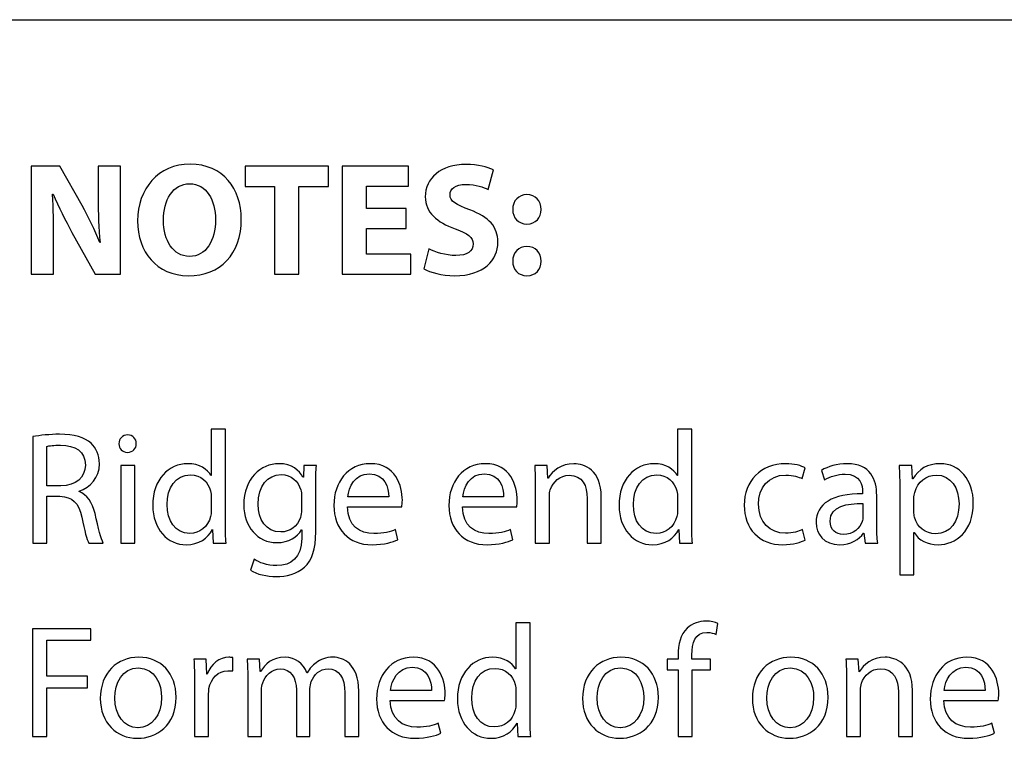
# Model space of a CAD drawing. Units: millimetres. Extents: x 0 to 1073, y 0 to 663.
# Drawn here: x 13 to 39, y 86 to 105 of the extents above; entities that cross this region are included whole.
import ezdxf

# ---------------------------------------------------------------- set-up
doc = ezdxf.new("R2010")
doc.units = ezdxf.units.MM
doc.layers.get('0').update_dxf_attribs({"linetype": 'CONTINUOUS'})

msp = doc.modelspace()

# ---------------------------------------------------------------- linework, layer by layer
at = {"color": 0}
for p, q in [((8.9958, 104.747), (100.718, 104.747)), ((14.18, 100.905), (13.4304, 100.905)), ((13.4304, 100.905), (13.4304, 98.0722)), ((14.7698, 99.8693), (14.18, 100.905)), ((15.7786, 100.905), (15.1887, 100.905)), ((15.1887, 100.905), (15.1887, 100.084)), ((15.7786, 98.0722), (15.7786, 100.905)), ((21.2342, 100.905), (19.0514, 100.905)), ((19.0514, 100.905), (19.0514, 100.371)), ((21.2342, 100.371), (21.2342, 100.905)), ((23.3385, 100.905), (21.5911, 100.905)), ((21.5911, 100.905), (21.5911, 98.0722)), ((23.3385, 100.382), (23.3385, 100.905)), ((25.422, 100.294), (25.5654, 100.806)), ((19.0514, 100.371), (19.8176, 100.371)), ((19.8176, 100.371), (19.8176, 98.0722)), ((20.457, 98.0722), (20.457, 100.371)), ((20.457, 100.371), (21.2342, 100.371)), ((22.2305, 99.792), (22.2305, 100.382)), ((22.2305, 100.382), (23.3385, 100.382)), ((13.9926, 100.167), (14.0091, 100.167)), ((23.2723, 99.792), (22.2305, 99.792)), ((23.2723, 99.2685), (23.2723, 99.792)), ((22.2305, 98.5957), (22.2305, 99.2685)), ((22.2305, 99.2685), (23.2723, 99.2685)), ((26.439, 99.3842), (26.4445, 99.3842)), ((14.4997, 99.1637), (15.1061, 98.0722)), ((14.0202, 98.0722), (14.0202, 98.9266)), ((15.2383, 98.8991), (15.2328, 98.8991)), ((23.8676, 98.7337), (23.7409, 98.2045)), ((17.5907, 98.5354), (17.5852, 98.5354)), ((23.3936, 98.5957), (22.2305, 98.5957)), ((23.3936, 98.0722), (23.3936, 98.5957)), ((13.4304, 98.0722), (14.0202, 98.0722)), ((15.1061, 98.0722), (15.7786, 98.0722)), ((17.5576, 98.0281), (17.5576, 98.0281)), ((19.8176, 98.0722), (20.457, 98.0722)), ((21.5911, 98.0722), (23.3936, 98.0722)), ((26.439, 98.0281), (26.4445, 98.0281)), ((18.1556, 93.9987), (18.1556, 92.7862)), ((18.5305, 93.9987), (18.1556, 93.9987)), ((18.5305, 91.5349), (18.5305, 93.9987)), ((30.3954, 93.9987), (30.3954, 92.7862)), ((30.7702, 93.9987), (30.3954, 93.9987)), ((30.7702, 91.5349), (30.7702, 93.9987)), ((13.4745, 93.8057), (13.4745, 91.011)), ((13.8383, 92.516), (13.8383, 93.5468)), ((15.9591, 93.3923), (15.9591, 93.3923)), ((16.152, 93.0451), (15.7827, 93.0451)), ((15.7827, 93.0451), (15.7827, 91.011)), ((16.152, 91.011), (16.152, 93.0451)), ((20.5865, 93.0451), (20.5755, 92.7421)), ((20.9173, 93.0451), (20.5865, 93.0451)), ((26.9723, 93.0451), (26.6471, 93.0451)), ((26.9944, 92.7146), (26.9723, 93.0451)), ((36.5457, 93.0451), (36.2148, 93.0451)), ((36.5675, 92.698), (36.5457, 93.0451)), ((18.1556, 92.7862), (18.1501, 92.7862)), ((30.3954, 92.7862), (30.3899, 92.7862)), ((33.6682, 92.7033), (33.7509, 92.9845)), ((34.1753, 92.9185), (34.258, 92.6705)), ((20.5755, 92.7421), (20.5645, 92.7421)), ((26.9999, 92.7146), (26.9944, 92.7146)), ((36.5732, 92.698), (36.5675, 92.698)), ((14.2131, 92.516), (13.8383, 92.516)), ((14.6871, 92.3618), (14.6871, 92.3727)), ((20.9007, 91.3088), (20.9007, 92.4941)), ((26.6637, 92.4941), (26.6637, 91.011)), ((35.2557, 92.3505), (35.2557, 92.3064)), ((36.2313, 92.3837), (36.2313, 90.1788)), ((13.8383, 91.011), (13.8383, 92.2405)), ((13.8383, 92.2405), (14.1855, 92.2405)), ((18.1556, 92.2182), (18.1556, 91.8655)), ((20.5259, 92.2457), (20.5259, 91.882)), ((22.8148, 92.2239), (21.7399, 92.2239)), ((25.8327, 92.2239), (24.7578, 92.2239)), ((27.033, 91.011), (27.033, 92.2405)), ((28.0252, 92.1854), (28.0252, 91.011)), ((28.3945, 91.011), (28.3945, 92.2239)), ((30.3954, 92.2182), (30.3954, 91.8655)), ((35.2612, 92.0475), (35.2612, 91.6947)), ((35.6249, 91.4961), (35.6249, 92.2623)), ((36.6007, 91.8379), (36.6007, 92.1907)), ((21.7344, 91.9593), (23.1565, 91.9593)), ((24.7523, 91.9593), (26.1745, 91.9593)), ((18.1887, 91.3638), (18.1942, 91.3638)), ((18.1942, 91.3638), (18.2108, 91.011)), ((20.5259, 91.3585), (20.5314, 91.3585)), ((20.5314, 91.3585), (20.5314, 91.138)), ((23.0573, 91.0992), (22.9912, 91.3638)), ((26.0753, 91.0992), (26.0091, 91.3638)), ((30.4285, 91.3638), (30.434, 91.3638)), ((30.434, 91.3638), (30.4505, 91.011)), ((33.7454, 91.0883), (33.6793, 91.3638)), ((35.2778, 91.2703), (35.2887, 91.2703)), ((35.2887, 91.2703), (35.3219, 91.011)), ((36.6007, 90.1788), (36.6007, 91.2869)), ((36.6007, 91.2869), (36.6063, 91.2869)), ((13.4745, 91.011), (13.8383, 91.011)), ((14.9407, 91.011), (15.321, 91.011)), ((15.7827, 91.011), (16.152, 91.011)), ((18.2108, 91.011), (18.547, 91.011)), ((26.6637, 91.011), (27.033, 91.011)), ((28.0252, 91.011), (28.3945, 91.011)), ((30.4505, 91.011), (30.7867, 91.011)), ((35.3219, 91.011), (35.6528, 91.011)), ((19.2801, 90.5866), (19.1864, 90.3002)), ((36.2313, 90.1788), (36.6007, 90.1788)), ((26.1524, 88.9194), (26.1524, 87.7066)), ((26.5272, 88.9194), (26.1524, 88.9194)), ((26.5272, 86.4553), (26.5272, 88.9194)), ((14.9958, 88.7649), (13.4689, 88.7649)), ((13.4689, 88.7649), (13.4689, 85.9317)), ((14.9958, 88.4618), (14.9958, 88.7649)), ((31.4069, 88.616), (31.4565, 88.9028)), ((13.8383, 87.5192), (13.8383, 88.4618)), ((13.8383, 88.4618), (14.9958, 88.4618)), ((18.0206, 87.9658), (17.7009, 87.9658)), ((18.0371, 87.569), (18.0206, 87.9658)), ((18.7206, 87.6572), (18.7206, 88.0043)), ((19.4207, 87.9658), (19.101, 87.9658)), ((19.4372, 87.6406), (19.4207, 87.9658)), ((30.4092, 87.9658), (30.128, 87.9658)), ((30.128, 87.9658), (30.128, 87.6847)), ((30.4092, 88.065), (30.4092, 87.9658)), ((30.773, 87.9658), (30.773, 88.0759)), ((31.2636, 87.9658), (30.773, 87.9658)), ((31.2636, 87.6847), (31.2636, 87.9658)), ((35.1414, 87.9658), (34.8161, 87.9658)), ((35.1634, 87.6349), (35.1414, 87.9658)), ((19.4538, 87.6406), (19.4372, 87.6406)), ((26.1524, 87.7066), (26.1469, 87.7066)), ((30.128, 87.6847), (30.4092, 87.6847)), ((30.4092, 87.6847), (30.4092, 85.9317)), ((30.7785, 85.9317), (30.7785, 87.6847)), ((30.7785, 87.6847), (31.2636, 87.6847)), ((35.1689, 87.6349), (35.1634, 87.6349)), ((14.9076, 87.5192), (13.8383, 87.5192)), ((14.9076, 87.2162), (14.9076, 87.5192)), ((18.0537, 87.569), (18.0371, 87.569)), ((19.1175, 87.4145), (19.1175, 85.9317)), ((20.6775, 87.6074), (20.6664, 87.6074)), ((34.8327, 87.4145), (34.8327, 85.9317)), ((13.8383, 85.9317), (13.8383, 87.2162)), ((13.8383, 87.2162), (14.9076, 87.2162)), ((17.7175, 87.3319), (17.7175, 85.9317)), ((19.4758, 85.9317), (19.4758, 87.1608)), ((20.3908, 87.1555), (20.3908, 85.9317)), ((20.7491, 85.9317), (20.7491, 87.194)), ((22.0279, 85.9317), (22.0279, 87.128)), ((23.9379, 87.1442), (22.863, 87.1442)), ((26.1524, 87.1389), (26.1524, 86.7862)), ((35.202, 85.9317), (35.202, 87.1608)), ((36.1943, 87.1058), (36.1943, 85.9317)), ((36.5637, 85.9317), (36.5637, 87.1442)), ((38.4708, 87.1442), (37.3959, 87.1442)), ((18.0867, 85.9317), (18.0867, 87.0232)), ((21.6642, 87.0839), (21.6642, 85.9317)), ((22.8575, 86.8796), (24.2796, 86.8796)), ((37.3902, 86.8796), (38.8126, 86.8796)), ((16.2374, 86.1632), (16.2319, 86.1632)), ((24.1804, 86.0199), (24.1143, 86.2845)), ((26.1855, 86.2845), (26.191, 86.2845)), ((26.191, 86.2845), (26.2075, 85.9317)), ((28.8961, 86.1632), (28.8906, 86.1632)), ((33.3527, 86.1632), (33.3471, 86.1632)), ((38.7131, 86.0199), (38.6472, 86.2845)), ((13.4689, 85.9317), (13.8383, 85.9317)), ((16.2209, 85.8876), (16.2264, 85.8876)), ((17.7175, 85.9317), (18.0867, 85.9317)), ((19.1175, 85.9317), (19.4758, 85.9317)), ((20.3908, 85.9317), (20.7491, 85.9317)), ((21.6642, 85.9317), (22.0279, 85.9317)), ((26.2075, 85.9317), (26.5438, 85.9317)), ((28.8796, 85.8876), (28.8851, 85.8876)), ((30.4092, 85.9317), (30.7785, 85.9317)), ((33.3361, 85.8876), (33.3416, 85.8876)), ((34.8327, 85.9317), (35.202, 85.9317)), ((36.1943, 85.9317), (36.5637, 85.9317))]:
    msp.add_line(p, q, dxfattribs=at)
for points in [[(17.6017, 100.955), (16.7694, 100.955), (16.2237, 100.316), (16.2237, 99.4668)], [(18.9466, 99.5165), (18.9466, 100.299), (18.4726, 100.955), (17.6017, 100.955)], [(24.8433, 100.949), (24.1818, 100.949), (23.7739, 100.58), (23.7739, 100.101)], [(25.5654, 100.806), (25.4, 100.884), (25.1685, 100.949), (24.8433, 100.949)], [(16.9017, 99.4833), (16.9017, 100.013), (17.1497, 100.443), (17.5907, 100.443)], [(17.5907, 100.443), (18.0316, 100.443), (18.2687, 100.007), (18.2687, 99.4999)], [(24.4244, 100.156), (24.4244, 100.299), (24.5566, 100.426), (24.8378, 100.426)], [(24.8378, 100.426), (25.1079, 100.426), (25.3173, 100.349), (25.422, 100.294)], [(14.0202, 98.9266), (14.0202, 99.3895), (14.0147, 99.7864), (13.9926, 100.167)], [(14.0091, 100.167), (14.1414, 99.8361), (14.3343, 99.4724), (14.4997, 99.1637)], [(15.1887, 100.084), (15.1887, 99.6541), (15.2053, 99.2685), (15.2383, 98.8991)], [(23.7739, 100.101), (23.7739, 99.6872), (24.0826, 99.4283), (24.5566, 99.2572)], [(24.948, 99.7536), (24.5787, 99.8911), (24.4244, 99.974), (24.4244, 100.156)], [(26.4445, 100.156), (26.2241, 100.156), (26.0697, 99.9959), (26.0697, 99.7645)], [(26.8194, 99.7645), (26.8139, 99.9959), (26.665, 100.156), (26.4445, 100.156)], [(15.2328, 98.8991), (15.1005, 99.2188), (14.9352, 99.5715), (14.7698, 99.8693)], [(26.0697, 99.7645), (26.0697, 99.5497), (26.2185, 99.3842), (26.439, 99.3842)], [(26.4445, 99.3842), (26.6706, 99.3842), (26.8194, 99.5497), (26.8194, 99.7645)], [(17.5576, 98.0281), (18.3899, 98.0281), (18.9466, 98.5848), (18.9466, 99.5165)], [(25.6811, 98.9101), (25.6811, 99.3069), (25.4496, 99.5715), (24.948, 99.7536)], [(16.2237, 99.4668), (16.2237, 98.6621), (16.7197, 98.0281), (17.5576, 98.0281)], [(17.5852, 98.5354), (17.1552, 98.5354), (16.9017, 98.9485), (16.9017, 99.4833)], [(18.2687, 99.4999), (18.2687, 98.9432), (18.0206, 98.5354), (17.5907, 98.5354)], [(24.5566, 99.2572), (24.8929, 99.1415), (25.0307, 99.0367), (25.0307, 98.8603)], [(24.5787, 98.5573), (24.3086, 98.5573), (24.0385, 98.6455), (23.8676, 98.7337)], [(24.5401, 98.0281), (25.3173, 98.0281), (25.6811, 98.4359), (25.6811, 98.9101)], [(25.0307, 98.8603), (25.0307, 98.6786), (24.8763, 98.5573), (24.5787, 98.5573)], [(26.4445, 98.7944), (26.2241, 98.7944), (26.0697, 98.6345), (26.0697, 98.4084)], [(26.8194, 98.4084), (26.8139, 98.6398), (26.665, 98.7944), (26.4445, 98.7944)], [(26.0697, 98.4084), (26.0697, 98.1879), (26.2185, 98.0281), (26.439, 98.0281)], [(26.4445, 98.0281), (26.6706, 98.0281), (26.8194, 98.1879), (26.8194, 98.4084)], [(23.7409, 98.2045), (23.9007, 98.1163), (24.2149, 98.0281), (24.5401, 98.0281)], [(14.1745, 93.8664), (13.9265, 93.8664), (13.6619, 93.8389), (13.4745, 93.8057)], [(15.0013, 93.6293), (14.8249, 93.7892), (14.5659, 93.8664), (14.1745, 93.8664)], [(15.9646, 93.8498), (15.8268, 93.8498), (15.7331, 93.7507), (15.7331, 93.6184)], [(16.1906, 93.6184), (16.1906, 93.7507), (16.1024, 93.8498), (15.9646, 93.8498)], [(13.8383, 93.5468), (13.9044, 93.5634), (14.0257, 93.5799), (14.2021, 93.5799)], [(14.2021, 93.5799), (14.5879, 93.5799), (14.8525, 93.4201), (14.8525, 93.0561)], [(15.2218, 93.0949), (15.2218, 93.3154), (15.1391, 93.5083), (15.0013, 93.6293)], [(15.7331, 93.6184), (15.7331, 93.497), (15.8213, 93.3923), (15.9591, 93.3923)], [(15.9591, 93.3923), (16.1024, 93.3923), (16.1906, 93.497), (16.1906, 93.6184)], [(14.8525, 93.0561), (14.8525, 92.7308), (14.6044, 92.516), (14.2131, 92.516)], [(14.6871, 92.3727), (14.9848, 92.4719), (15.2218, 92.7255), (15.2218, 93.0949)], [(17.5383, 93.0949), (17.0422, 93.0949), (16.6178, 92.6814), (16.6233, 91.9977)], [(18.1501, 92.7862), (18.0619, 92.946), (17.8525, 93.0949), (17.5383, 93.0949)], [(19.9306, 93.0949), (19.462, 93.0949), (19.01, 92.7033), (19.01, 92.0143)], [(20.5645, 92.7421), (20.4707, 92.9128), (20.2833, 93.0949), (19.9306, 93.0949)], [(20.9007, 92.4941), (20.9007, 92.7365), (20.9007, 92.9019), (20.9173, 93.0451)], [(22.3352, 93.0949), (21.7399, 93.0949), (21.3761, 92.6098), (21.3761, 91.9977)], [(23.1731, 92.1357), (23.1731, 92.5103), (22.9967, 93.0949), (22.3352, 93.0949)], [(25.3532, 93.0949), (24.7578, 93.0949), (24.394, 92.6098), (24.394, 91.9977)], [(26.191, 92.1357), (26.191, 92.5103), (26.0146, 93.0949), (25.3532, 93.0949)], [(26.6471, 93.0451), (26.6581, 92.8797), (26.6637, 92.7089), (26.6637, 92.4941)], [(27.6779, 93.0949), (27.3417, 93.0949), (27.1046, 92.9019), (26.9999, 92.7146)], [(28.3945, 92.2239), (28.3945, 92.9238), (27.959, 93.0949), (27.6779, 93.0949)], [(29.778, 93.0949), (29.2819, 93.0949), (28.8575, 92.6814), (28.863, 91.9977)], [(30.3899, 92.7862), (30.3017, 92.946), (30.0922, 93.0949), (29.778, 93.0949)], [(33.2383, 93.0949), (32.5768, 93.0949), (32.1469, 92.6317), (32.1469, 92.009)], [(33.7509, 92.9845), (33.6517, 93.0395), (33.4588, 93.0949), (33.2383, 93.0949)], [(34.8478, 93.0949), (34.5888, 93.0949), (34.3407, 93.0233), (34.1753, 92.9185)], [(35.6249, 92.2623), (35.6249, 92.6705), (35.4707, 93.0949), (34.8478, 93.0949)], [(36.2148, 93.0451), (36.226, 92.8522), (36.2313, 92.6426), (36.2313, 92.3837)], [(37.2953, 93.0949), (36.9644, 93.0949), (36.7221, 92.9513), (36.5732, 92.698)], [(38.1607, 92.0584), (38.1607, 92.6758), (37.7913, 93.0949), (37.2953, 93.0949)], [(16.9981, 92.02), (16.9981, 92.4662), (17.2241, 92.8028), (17.61, 92.8028)], [(17.61, 92.8028), (17.8856, 92.8028), (18.084, 92.6098), (18.1391, 92.378)], [(19.3849, 92.0309), (19.3849, 92.5103), (19.6384, 92.8081), (19.9912, 92.8081)], [(19.9912, 92.8081), (20.2613, 92.8081), (20.4377, 92.6317), (20.5093, 92.4112)], [(21.7399, 92.2239), (21.7675, 92.4828), (21.9274, 92.8303), (22.3077, 92.8303)], [(22.3077, 92.8303), (22.7156, 92.8303), (22.8203, 92.4609), (22.8148, 92.2239)], [(24.7578, 92.2239), (24.7854, 92.4828), (24.9452, 92.8303), (25.3256, 92.8303)], [(25.3256, 92.8303), (25.7335, 92.8303), (25.8382, 92.4609), (25.8327, 92.2239)], [(27.055, 92.4112), (27.1267, 92.6151), (27.3141, 92.7915), (27.5511, 92.7915)], [(27.5511, 92.7915), (27.9039, 92.7915), (28.0252, 92.5103), (28.0252, 92.1854)], [(29.2378, 92.02), (29.2378, 92.4662), (29.4638, 92.8028), (29.8497, 92.8028)], [(29.8497, 92.8028), (30.1253, 92.8028), (30.3237, 92.6098), (30.3789, 92.378)], [(32.5217, 92.0309), (32.5217, 92.45), (32.7753, 92.7971), (33.2383, 92.7971)], [(33.2383, 92.7971), (33.4422, 92.7971), (33.58, 92.7474), (33.6682, 92.7033)], [(34.258, 92.6705), (34.4013, 92.764), (34.5998, 92.819), (34.7927, 92.819)], [(34.7927, 92.819), (35.2061, 92.8247), (35.2557, 92.516), (35.2557, 92.3505)], [(36.6229, 92.3396), (36.6945, 92.6207), (36.9316, 92.7971), (37.1849, 92.7971)], [(37.1849, 92.7971), (37.5765, 92.7971), (37.7857, 92.45), (37.7857, 92.0418)], [(15.1061, 91.7885), (15.0344, 92.0859), (14.9021, 92.2845), (14.6871, 92.3618)], [(18.1391, 92.378), (18.1556, 92.3286), (18.1556, 92.268), (18.1556, 92.2182)], [(20.5093, 92.4112), (20.5259, 92.3618), (20.5259, 92.3064), (20.5259, 92.2457)], [(27.033, 92.2405), (27.033, 92.2955), (27.0385, 92.3671), (27.055, 92.4112)], [(30.3789, 92.378), (30.3954, 92.3286), (30.3954, 92.268), (30.3954, 92.2182)], [(35.2557, 92.3064), (34.4675, 92.3121), (34.0321, 92.0418), (34.0321, 91.5515)], [(36.6007, 92.1907), (36.6007, 92.2405), (36.6116, 92.2955), (36.6229, 92.3396)], [(14.1855, 92.2405), (14.5162, 92.2239), (14.6706, 92.0806), (14.7588, 91.6891)], [(17.5989, 91.2647), (17.202, 91.2647), (16.9981, 91.6065), (16.9981, 92.02)], [(19.01, 92.0143), (19.01, 91.4467), (19.3738, 91.0223), (19.8754, 91.0223)], [(19.9857, 91.3035), (19.5888, 91.3035), (19.3849, 91.6397), (19.3849, 92.0309)], [(23.1565, 91.9593), (23.1676, 92.0034), (23.1731, 92.0584), (23.1731, 92.1357)], [(26.1745, 91.9593), (26.1855, 92.0034), (26.191, 92.0584), (26.191, 92.1357)], [(29.8387, 91.2647), (29.4418, 91.2647), (29.2378, 91.6065), (29.2378, 92.02)], [(33.2273, 91.2703), (32.8249, 91.2703), (32.5217, 91.5568), (32.5217, 92.0309)], [(34.4013, 91.5899), (34.4013, 91.9868), (34.8589, 92.0584), (35.2612, 92.0475)], [(37.7857, 92.0418), (37.7857, 91.5734), (37.5599, 91.2537), (37.1683, 91.2537)], [(37.2346, 90.9669), (37.7088, 90.9669), (38.1607, 91.3253), (38.1607, 92.0584)], [(15.321, 91.011), (15.2659, 91.1214), (15.1997, 91.3917), (15.1061, 91.7885)], [(16.6233, 91.9977), (16.6233, 91.3804), (17.0036, 90.9669), (17.4997, 90.9669)], [(18.1556, 91.8655), (18.1556, 91.8048), (18.1556, 91.7554), (18.1391, 91.7113)], [(20.5259, 91.882), (20.5259, 91.8161), (20.5204, 91.7444), (20.4983, 91.6838)], [(21.3761, 91.9977), (21.3761, 91.386), (21.7565, 90.9669), (22.3793, 90.9669)], [(22.4289, 91.2594), (22.0597, 91.2594), (21.7399, 91.4633), (21.7344, 91.9593)], [(24.394, 91.9977), (24.394, 91.386), (24.7744, 90.9669), (25.3972, 90.9669)], [(25.4468, 91.2594), (25.0775, 91.2594), (24.7578, 91.4633), (24.7523, 91.9593)], [(28.863, 91.9977), (28.863, 91.3804), (29.2433, 90.9669), (29.7394, 90.9669)], [(30.3954, 91.8655), (30.3954, 91.8048), (30.3954, 91.7554), (30.3789, 91.7113)], [(32.1469, 92.009), (32.1469, 91.386), (32.5438, 90.9669), (33.1611, 90.9669)], [(36.6173, 91.6891), (36.6063, 91.7332), (36.6007, 91.7885), (36.6007, 91.8379)], [(14.7588, 91.6891), (14.8305, 91.3363), (14.8966, 91.0939), (14.9407, 91.011)], [(18.1391, 91.7113), (18.073, 91.4301), (17.847, 91.2647), (17.5989, 91.2647)], [(18.547, 91.011), (18.5305, 91.149), (18.5305, 91.3585), (18.5305, 91.5349)], [(20.4983, 91.6838), (20.4211, 91.4467), (20.2172, 91.3035), (19.9857, 91.3035)], [(30.3789, 91.7113), (30.3127, 91.4301), (30.0867, 91.2647), (29.8387, 91.2647)], [(30.7867, 91.011), (30.7702, 91.149), (30.7702, 91.3585), (30.7702, 91.5349)], [(34.0321, 91.5515), (34.0321, 91.2537), (34.2415, 90.9669), (34.6549, 90.9669)], [(34.7431, 91.2372), (34.5612, 91.2372), (34.4013, 91.3476), (34.4013, 91.5899)], [(35.2447, 91.579), (35.1896, 91.4079), (35.0132, 91.2372), (34.7431, 91.2372)], [(35.2612, 91.6947), (35.2612, 91.6562), (35.2557, 91.6174), (35.2447, 91.579)], [(35.6528, 91.011), (35.6306, 91.149), (35.6249, 91.3197), (35.6249, 91.4961)], [(37.1683, 91.2537), (36.9094, 91.2537), (36.678, 91.4301), (36.6173, 91.6891)], [(17.4997, 90.9669), (17.8304, 90.9669), (18.073, 91.138), (18.1887, 91.3638)], [(19.8754, 91.0223), (20.1896, 91.0223), (20.4156, 91.1712), (20.5259, 91.3585)], [(20.6086, 90.3774), (20.8015, 90.5591), (20.9007, 90.8403), (20.9007, 91.3088)], [(22.9912, 91.3638), (22.8589, 91.3035), (22.6935, 91.2594), (22.4289, 91.2594)], [(26.0091, 91.3638), (25.8768, 91.3035), (25.7114, 91.2594), (25.4468, 91.2594)], [(29.7394, 90.9669), (30.0702, 90.9669), (30.3127, 91.138), (30.4285, 91.3638)], [(33.6793, 91.3638), (33.5745, 91.3197), (33.4367, 91.2703), (33.2273, 91.2703)], [(34.6549, 90.9669), (34.9415, 90.9669), (35.1675, 91.1105), (35.2778, 91.2703)], [(36.6063, 91.2869), (36.7273, 91.083), (36.9591, 90.9669), (37.2346, 90.9669)], [(20.5314, 91.138), (20.5314, 90.6198), (20.2558, 90.4215), (19.8754, 90.4215)], [(22.3793, 90.9669), (22.6991, 90.9669), (22.9306, 91.0389), (23.0573, 91.0992)], [(25.3972, 90.9669), (25.7169, 90.9669), (25.9485, 91.0389), (26.0753, 91.0992)], [(33.1611, 90.9669), (33.4312, 90.9669), (33.6462, 91.0389), (33.7454, 91.0883)], [(19.8754, 90.4215), (19.6219, 90.4215), (19.4124, 90.4984), (19.2801, 90.5866)], [(19.1864, 90.3002), (19.3518, 90.1898), (19.6219, 90.1347), (19.8644, 90.1347)], [(19.8644, 90.1347), (20.118, 90.1347), (20.4046, 90.1954), (20.6086, 90.3774)], [(31.1423, 88.9635), (30.9714, 88.9635), (30.784, 88.9081), (30.6462, 88.7758)], [(31.4565, 88.9028), (31.3848, 88.936), (31.2746, 88.9635), (31.1423, 88.9635)], [(30.6462, 88.7758), (30.4753, 88.6107), (30.4092, 88.3514), (30.4092, 88.065)], [(30.773, 88.0759), (30.773, 88.3902), (30.8556, 88.6658), (31.1699, 88.6658)], [(31.1699, 88.6658), (31.2801, 88.6658), (31.3517, 88.6435), (31.4069, 88.616)], [(16.254, 88.0152), (15.6972, 88.0152), (15.2452, 87.6131), (15.2452, 86.935)], [(17.2351, 86.9678), (17.2351, 87.5908), (16.8383, 88.0152), (16.254, 88.0152)], [(17.7009, 87.9658), (17.7119, 87.7782), (17.7175, 87.5743), (17.7175, 87.3319)], [(18.6214, 88.0152), (18.3734, 88.0152), (18.1474, 87.8388), (18.0537, 87.569)], [(18.7206, 88.0043), (18.6876, 88.0099), (18.66, 88.0152), (18.6214, 88.0152)], [(19.101, 87.9658), (19.1065, 87.8004), (19.1175, 87.6293), (19.1175, 87.4145)], [(20.0932, 88.0152), (19.7569, 88.0152), (19.564, 87.8336), (19.4538, 87.6406)], [(20.6664, 87.6074), (20.5782, 87.8445), (20.3688, 88.0152), (20.0932, 88.0152)], [(21.3555, 88.0152), (21.157, 88.0152), (21.0302, 87.9602), (20.909, 87.872)], [(22.0279, 87.128), (22.0279, 87.8388), (21.6256, 88.0152), (21.3555, 88.0152)], [(23.4583, 88.0152), (22.863, 88.0152), (22.4992, 87.5302), (22.4992, 86.9184)], [(24.2962, 87.056), (24.2962, 87.431), (24.1198, 88.0152), (23.4583, 88.0152)], [(25.535, 88.0152), (25.039, 88.0152), (24.6145, 87.6018), (24.62, 86.9184)], [(26.1469, 87.7066), (26.0587, 87.8664), (25.8492, 88.0152), (25.535, 88.0152)], [(28.9126, 88.0152), (28.3559, 88.0152), (27.9039, 87.6131), (27.9039, 86.935)], [(29.8938, 86.9678), (29.8938, 87.5908), (29.4969, 88.0152), (28.9126, 88.0152)], [(33.3692, 88.0152), (32.8125, 88.0152), (32.3605, 87.6131), (32.3605, 86.935)], [(34.3504, 86.9678), (34.3504, 87.5908), (33.9535, 88.0152), (33.3692, 88.0152)], [(34.8161, 87.9658), (34.8272, 87.8004), (34.8327, 87.6293), (34.8327, 87.4145)], [(35.8468, 88.0152), (35.5106, 88.0152), (35.2736, 87.8223), (35.1689, 87.6349)], [(36.5637, 87.1442), (36.5637, 87.8445), (36.128, 88.0152), (35.8468, 88.0152)], [(37.991, 88.0152), (37.3959, 88.0152), (37.0321, 87.5302), (37.0321, 86.9184)], [(38.8288, 87.056), (38.8288, 87.431), (38.6525, 88.0152), (37.991, 88.0152)], [(15.6256, 86.946), (15.6256, 87.3319), (15.813, 87.7341), (16.2485, 87.7341)], [(16.2485, 87.7341), (16.6839, 87.7341), (16.8548, 87.3044), (16.8548, 86.9569)], [(18.0978, 87.194), (18.1474, 87.4642), (18.3348, 87.6625), (18.5939, 87.6625)], [(18.5939, 87.6625), (18.6435, 87.6625), (18.6821, 87.6625), (18.7206, 87.6572)], [(19.5089, 87.3428), (19.564, 87.5249), (19.7404, 87.7122), (19.9664, 87.7122)], [(19.9664, 87.7122), (20.2475, 87.7122), (20.3908, 87.4808), (20.3908, 87.1555)], [(20.909, 87.872), (20.8208, 87.8057), (20.7381, 87.7231), (20.6775, 87.6074)], [(20.7822, 87.376), (20.8484, 87.5524), (21.0082, 87.7122), (21.2232, 87.7122)], [(21.2232, 87.7122), (21.5153, 87.7122), (21.6642, 87.4808), (21.6642, 87.0839)], [(22.863, 87.1442), (22.8906, 87.4035), (23.0504, 87.7507), (23.4308, 87.7507)], [(23.4308, 87.7507), (23.8387, 87.7507), (23.9434, 87.3813), (23.9379, 87.1442)], [(24.9949, 86.9403), (24.9949, 87.3869), (25.2209, 87.7231), (25.6067, 87.7231)], [(25.6067, 87.7231), (25.8823, 87.7231), (26.0808, 87.5302), (26.1359, 87.2987)], [(28.2842, 86.946), (28.2842, 87.3319), (28.4716, 87.7341), (28.9071, 87.7341)], [(28.9071, 87.7341), (29.3426, 87.7341), (29.5135, 87.3044), (29.5135, 86.9569)], [(32.7408, 86.946), (32.7408, 87.3319), (32.9282, 87.7341), (33.3637, 87.7341)], [(33.3637, 87.7341), (33.7991, 87.7341), (33.97, 87.3044), (33.97, 86.9569)], [(35.2241, 87.3319), (35.2958, 87.5358), (35.4831, 87.7122), (35.7202, 87.7122)], [(35.7202, 87.7122), (36.0729, 87.7122), (36.1943, 87.431), (36.1943, 87.1058)], [(37.3959, 87.1442), (37.4234, 87.4035), (37.5832, 87.7507), (37.9635, 87.7507)], [(37.9635, 87.7507), (38.3716, 87.7507), (38.4761, 87.3813), (38.4708, 87.1442)], [(20.7491, 87.194), (20.7491, 87.2546), (20.7657, 87.3263), (20.7822, 87.376)], [(18.0867, 87.0232), (18.0867, 87.0783), (18.0923, 87.1389), (18.0978, 87.194)], [(19.4758, 87.1608), (19.4758, 87.2215), (19.4868, 87.2878), (19.5089, 87.3428)], [(26.1359, 87.2987), (26.1524, 87.249), (26.1524, 87.1883), (26.1524, 87.1389)], [(35.202, 87.1608), (35.202, 87.2162), (35.2075, 87.2878), (35.2241, 87.3319)], [(15.2452, 86.935), (15.2452, 86.2902), (15.6752, 85.8876), (16.2209, 85.8876)], [(16.2319, 86.1632), (15.8736, 86.1632), (15.6256, 86.4994), (15.6256, 86.946)], [(16.2264, 85.8876), (16.706, 85.8876), (17.2351, 86.2129), (17.2351, 86.9678)], [(16.8548, 86.9569), (16.8548, 86.4941), (16.5902, 86.1632), (16.2374, 86.1632)], [(22.4992, 86.9184), (22.4992, 86.3064), (22.8796, 85.8876), (23.5024, 85.8876)], [(23.552, 86.1797), (23.1827, 86.1797), (22.863, 86.3836), (22.8575, 86.8796)], [(24.2796, 86.8796), (24.2907, 86.9237), (24.2962, 86.9791), (24.2962, 87.056)], [(24.62, 86.9184), (24.62, 86.3011), (25.0004, 85.8876), (25.4964, 85.8876)], [(25.5957, 86.1854), (25.1988, 86.1854), (24.9949, 86.5269), (24.9949, 86.9403)], [(27.9039, 86.935), (27.9039, 86.2902), (28.3338, 85.8876), (28.8796, 85.8876)], [(28.8906, 86.1632), (28.5323, 86.1632), (28.2842, 86.4994), (28.2842, 86.946)], [(28.8851, 85.8876), (29.3646, 85.8876), (29.8938, 86.2129), (29.8938, 86.9678)], [(29.5135, 86.9569), (29.5135, 86.4941), (29.2489, 86.1632), (28.8961, 86.1632)], [(32.3605, 86.935), (32.3605, 86.2902), (32.7904, 85.8876), (33.3361, 85.8876)], [(33.3471, 86.1632), (32.9889, 86.1632), (32.7408, 86.4994), (32.7408, 86.946)], [(33.3416, 85.8876), (33.8212, 85.8876), (34.3504, 86.2129), (34.3504, 86.9678)], [(33.97, 86.9569), (33.97, 86.4941), (33.7054, 86.1632), (33.3527, 86.1632)], [(37.0321, 86.9184), (37.0321, 86.3064), (37.4124, 85.8876), (38.0351, 85.8876)], [(38.0848, 86.1797), (37.7155, 86.1797), (37.3959, 86.3836), (37.3902, 86.8796)], [(38.8126, 86.8796), (38.8235, 86.9237), (38.8288, 86.9791), (38.8288, 87.056)], [(26.1359, 86.6316), (26.0697, 86.3505), (25.8437, 86.1854), (25.5957, 86.1854)], [(26.1524, 86.7862), (26.1524, 86.7255), (26.1524, 86.6757), (26.1359, 86.6316)], [(26.5438, 85.9317), (26.5272, 86.0697), (26.5272, 86.2789), (26.5272, 86.4553)], [(24.1143, 86.2845), (23.982, 86.2238), (23.8166, 86.1797), (23.552, 86.1797)], [(25.4964, 85.8876), (25.8272, 85.8876), (26.0697, 86.0584), (26.1855, 86.2845)], [(38.6472, 86.2845), (38.5149, 86.2238), (38.3494, 86.1797), (38.0848, 86.1797)], [(23.5024, 85.8876), (23.8221, 85.8876), (24.0537, 85.9592), (24.1804, 86.0199)], [(38.0351, 85.8876), (38.3551, 85.8876), (38.5865, 85.9592), (38.7131, 86.0199)]]:
    msp.add_open_spline(points, degree=3, dxfattribs=at)

doc.saveas('drawing.dxf')
